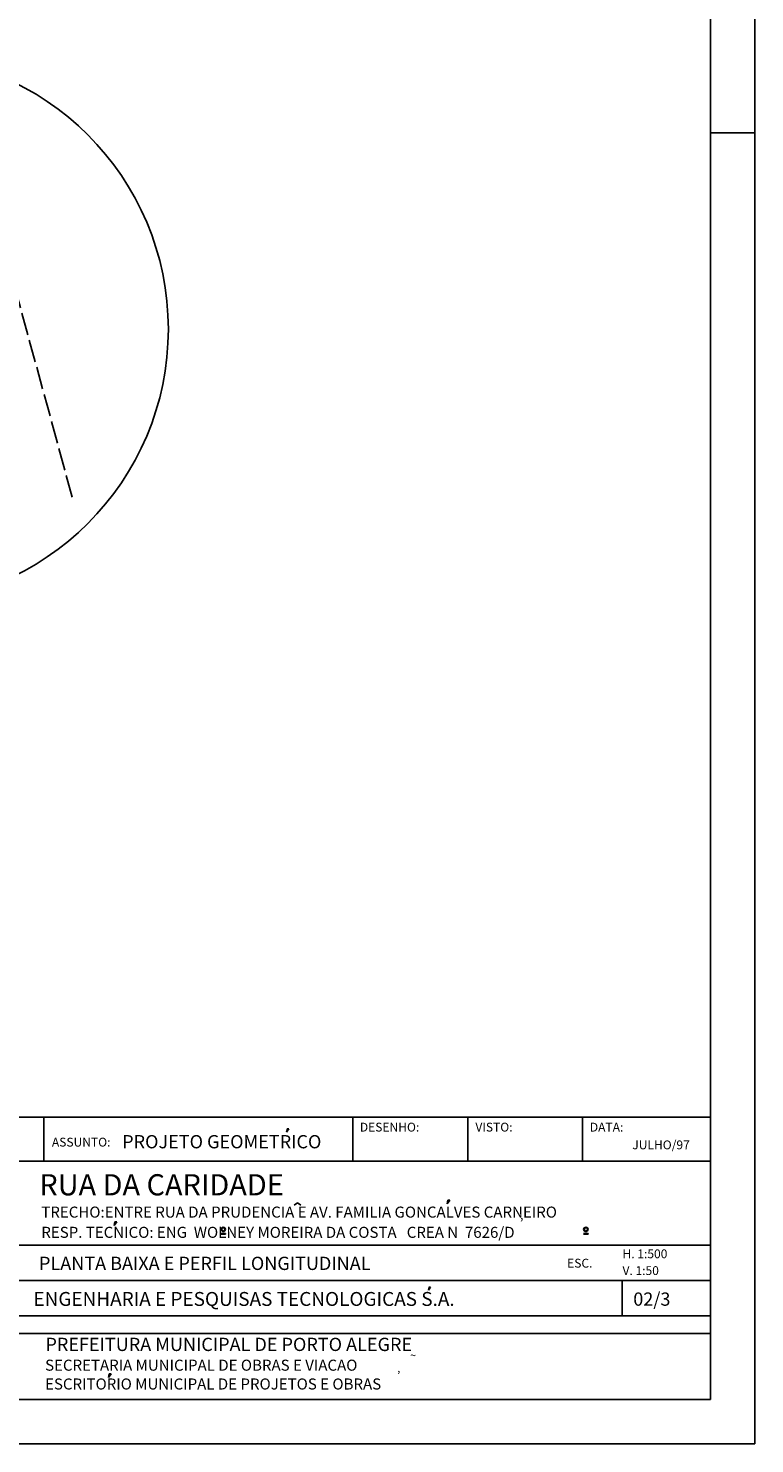
# Model space of a CAD drawing. Extents: x 4507 to 6001, y 9537 to 10409.
# Drawn here: x 4913 to 4996, y 9537 to 9697 of the extents above; entities that cross this region are included whole.
import ezdxf

# ---------------------------------------------------------------- set-up
doc = ezdxf.new("R2010")
doc.units = 0
doc.header["$LTSCALE"] = 1.27
doc.linetypes.add('LIN0', pattern=[0])
doc.linetypes.add('LIN1', pattern=[2.5, 2, -0.5])
doc.layers.get('0').update_dxf_attribs({"linetype": 'CONTINUOUS'})
for name, color, linetype in [('MALHA', 1, 'CONTINUOUS'), ('TP-CERCA', 2, 'LIN1'), ('TP-TXT60', 7, 'LIN0')]:
    doc.layers.add(name, color=color, linetype=linetype)
doc.styles.add('ROMAND', font='ROMAND.shx')

msp = doc.modelspace()

# ---------------------------------------------------------------- linework, layer by layer
at = {"color": 6}
for p, q in [((4990.59, 9541.77), (4990.59, 9828.77)), ((4810.97, 9573.77), (4990.59, 9573.77)), ((4593.09, 9541.77), (4990.59, 9541.77))]:
    msp.add_line(p, q, dxfattribs=at)
at = {"color": 1}
msp.add_line((4990.59, 9685.27), (4995.59, 9685.27), dxfattribs=at)
at = {"color": 4}
for p, q in [((4942.56, 9572.06), (4942.84, 9572.45)), ((4942.67, 9572.45), (4942.56, 9572.06)), ((4942.84, 9572.45), (4942.63, 9572.45)), ((4942.63, 9572.45), (4942.67, 9572.45)), ((4942.84, 9572.45), (4942.84, 9572.45)), ((4958.73, 9554.51), (4958.63, 9554.16)), ((4958.63, 9554.16), (4958.88, 9554.51)), ((4958.7, 9554.51), (4958.73, 9554.51)), ((4958.88, 9554.51), (4958.7, 9554.51)), ((4958.88, 9554.51), (4958.88, 9554.51)), ((4980.59, 9551.27), (4980.59, 9555.27))]:
    msp.add_line(p, q, dxfattribs=at)
at = {"color": 2}
for p, q in [((4943.44, 9563.78), (4943.82, 9564.04)), ((4943.82, 9564.04), (4944.18, 9563.78)), ((4960.83, 9564.34), (4960.75, 9563.93)), ((4960.75, 9563.93), (4961.05, 9564.34)), ((4960.83, 9564.34), (4960.88, 9564.34)), ((4961.05, 9564.34), (4960.83, 9564.34)), ((4961.05, 9564.34), (4961.05, 9564.34)), ((4923.05, 9561.48), (4923.34, 9561.9)), ((4923.13, 9561.9), (4923.05, 9561.48)), ((4923.34, 9561.9), (4923.13, 9561.9)), ((4923.13, 9561.9), (4923.17, 9561.9)), ((4923.34, 9561.9), (4923.34, 9561.9)), ((4935.15, 9560.58), (4935.66, 9560.58)), ((4935.15, 9560.52), (4935.66, 9560.52)), ((4976.22, 9560.58), (4976.72, 9560.58)), ((4976.22, 9560.52), (4976.72, 9560.52)), ((4922.47, 9544.69), (4922.39, 9544.27)), ((4922.39, 9544.27), (4922.69, 9544.69)), ((4922.47, 9544.69), (4922.52, 9544.69)), ((4922.69, 9544.69), (4922.47, 9544.69)), ((4922.69, 9544.69), (4922.69, 9544.69))]:
    msp.add_line(p, q, dxfattribs=at)
for p, q in [((4935.15, 9560.58), (4935.15, 9560.52)), ((4935.66, 9560.58), (4935.66, 9560.52)), ((4976.38, 9560.58), (4976.38, 9560.52)), ((4976.72, 9560.58), (4976.72, 9560.52))]:
    msp.add_line(p, q)
msp.add_lwpolyline([(4995.59, 9833.77), (4588.09, 9833.77), (4588.09, 9685.27), (4574.59, 9678.27), (4574.59, 9536.77), (4995.59, 9536.77)], close=True, dxfattribs=at)
for centre, radius in [((4935.4, 9561.05), 0.25), ((4935.4, 9561.05), 0.19), ((4976.47, 9561.05), 0.25), ((4976.47, 9561.05), 0.19)]:
    msp.add_circle(centre, radius, dxfattribs=at)
at = {"layer": 'MALHA', "color": 4}
for p, q in [((4915.09, 9568.77), (4915.09, 9573.77)), ((4950.09, 9568.77), (4950.09, 9573.77)), ((4963.09, 9568.77), (4963.09, 9573.77)), ((4976.09, 9568.77), (4976.09, 9573.77)), ((4903.09, 9568.77), (4990.59, 9568.77)), ((4903.09, 9559.27), (4990.59, 9559.27)), ((4810.97, 9555.27), (4990.59, 9555.27)), ((4810.97, 9551.27), (4990.59, 9551.27)), ((4810.97, 9549.27), (4990.59, 9549.27))]:
    msp.add_line(p, q, dxfattribs=at)
at = {"layer": 'TP-CERCA'}
msp.add_line((4918.29, 9644), (4905.53, 9690.66), dxfattribs=at)
at = {"layer": 'TP-TXT60'}
msp.add_circle((4898.07, 9663.02), 31.11, dxfattribs=at)

# ---------------------------------------------------------------- texts
at = {"color": 4, "style": 'ROMAND'}
for s, height, p in [('PROJETO GEOMETRICO', 1.5, (4923.95, 9570.23)), ('RUA DA CARIDADE', 2.4, (4914.57, 9564.9)), (' ENGENHARIA E PESQUISAS TECNOLOGICAS S.A.', 1.575, (4913.42, 9552.38)), ('02/3', 1.5, (4981.84, 9552.4)), ('PREFEITURA MUNICIPAL DE PORTO ALEGRE', 1.5, (4915.26, 9547.27))]:
    msp.add_text(s, height=height, dxfattribs=at).set_placement(p)
at = {"color": 2, "style": 'ROMAND'}
for s, height, p in [('DESENHO:', 1, (4950.87, 9572.13)), ('VISTO:', 1, (4963.96, 9572.13)), ('DATA:', 1, (4976.92, 9572.13)), ('ASSUNTO:', 1, (4915.99, 9570.43)), ('JULHO/97', 1, (4981.73, 9570.12)), (',', 1, (4969.02, 9562.18)), ('ESC.', 1, (4974.35, 9556.72)), ('H. 1:500', 1, (4980.62, 9557.78)), ('V. 1:50', 1, (4980.62, 9555.88)), ('~', 0.9, (4956.56, 9546.33)), (',', 0.9, (4955.11, 9544.88))]:
    msp.add_text(s, height=height, dxfattribs=at).set_placement(p)
at = {"layer": 'MALHA', "color": 2, "style": 'ROMAND'}
for s, height, p in [('TRECHO:ENTRE RUA DA PRUDENCIA E AV. FAMILIA GONCALVES CARNEIRO', 1.25, (4914.79, 9562.38)), ('RESP. TECNICO: ENG  WOLNEY MOREIRA DA COSTA   CREA N  7626/D', 1.25, (4914.79, 9560.09)), ('PLANTA BAIXA E PERFIL LONGITUDINAL', 1.5, (4914.53, 9556.45)), ('SECRETARIA MUNICIPAL DE OBRAS E VIACAO', 1.25, (4915.22, 9545.04)), ('ESCRITORIO MUNICIPAL DE PROJETOS E OBRAS', 1.25, (4915.22, 9542.91))]:
    msp.add_text(s, height=height, dxfattribs=at).set_placement(p)

doc.saveas('drawing.dxf')
